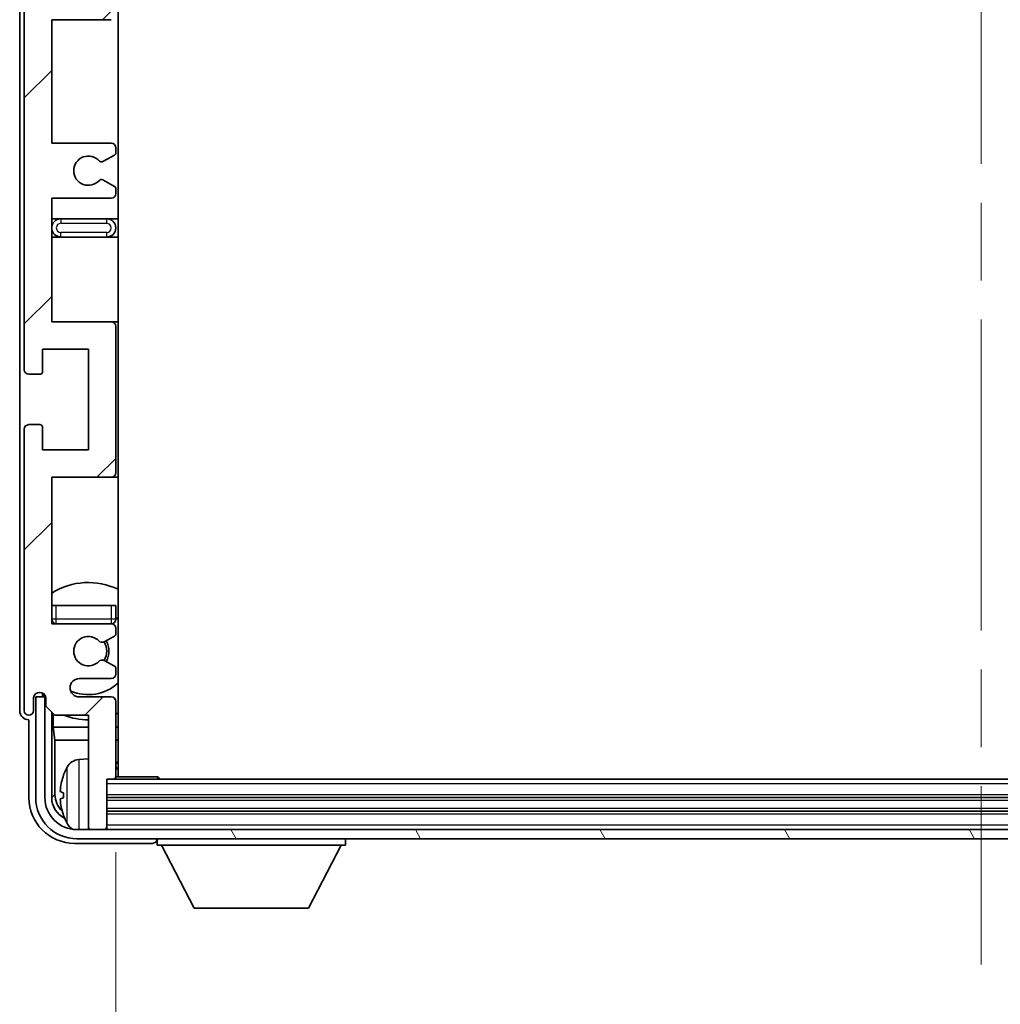
# Model space of a CAD drawing. Units: millimetres. Extents: x 0 to 10822, y 0 to 1686.
# Drawn here: x 4184 to 4291, y 1098 to 1206 of the extents above; entities that cross this region are included whole.
import ezdxf

# ---------------------------------------------------------------- set-up
doc = ezdxf.new("R2010")
doc.units = ezdxf.units.MM
doc.header["$LTSCALE"] = 6
doc.linetypes.add('CHAIN', pattern=[0.3543, 0.2362, -0.0295, 0.0591, -0.0295])
doc.layers.get('Defpoints').update_dxf_attribs({"lineweight": 25})
for name, color, linetype, lineweight in [('Centerline (ISO)', 131, 'Continuous', 18), ('Dimension (ISO)', 7, 'Continuous', 18), ('Hatch (ISO)', 1, 'Continuous', 18), ('Symbol (ISO)', 7, 'Continuous', 18), ('Visible (ISO)', 7, 'Continuous', 35), ('Visible Narrow (ISO)', 7, 'Continuous', 25)]:
    doc.layers.add(name, color=color, linetype=linetype, lineweight=lineweight)
doc.styles.add('Note Text (TK)', font='txt')
doc.dimstyles.new('Default - Method 1b (TK)', dxfattribs={"dimscale": 6, "dimtxt": 2.5, "dimasz": 2.5, "dimexe": 1, "dimexo": 1.5, "dimgap": 1, "dimtad": 1, "dimtoh": 1, "dimrnd": 1e-08, "dimdsep": 46, "dimtxsty": 'Note Text (TK)', "dimcen": 0.09, "dimdle": 5, "dimclrd": 100, "dimclre": 100, "dimclrt": 7, "dimadec": 1, "dimazin": 1, "dimtfac": 1, "dimtmove": 0, "dimatfit": 3, "dimfxl": 0, "dimtolj": 1, "dimlwd": -1, "dimlwe": -1, "dimarcsym": 0})
doc.dimstyles.new('Default - Method 1b (TK)$7', dxfattribs={"dimscale": 6, "dimtxt": 2.5, "dimasz": 2.5, "dimexe": 1, "dimexo": 1.5, "dimgap": 1, "dimtad": 1, "dimtoh": 1, "dimrnd": 1e-08, "dimdsep": 46, "dimtxsty": 'Note Text (TK)', "dimcen": 0.09, "dimdle": 5, "dimclrd": 100, "dimclre": 100, "dimclrt": 7, "dimadec": 1, "dimazin": 1, "dimtfac": 1, "dimtmove": 0, "dimatfit": 3, "dimfxl": 0, "dimtolj": 1, "dimlwd": -1, "dimlwe": -1, "dimarcsym": 0})

# ---------------------------------------------------------------- blocks, each defined once
blk = doc.blocks.new('*D68')
at = {"layer": 'Defpoints', "color": 0, "transparency": 16777216}
for p in [(4194.36, 1123.17), (4383.36, 1123.17), (4383.36, 1054.01)]:
    blk.add_point(p, dxfattribs=at)
at = {"layer": 'Dimension (ISO)', "color": 100, "transparency": 16777216}
for p, q in [((4194.36, 1114.92), (4194.36, 1048.51)), ((4383.36, 1114.92), (4383.36, 1048.51)), ((4208.11, 1054.01), (4369.61, 1054.01))]:
    blk.add_line(p, q, dxfattribs=at)
for points in [[(4208.11, 1056.3), (4208.11, 1051.71), (4194.36, 1054.01)], [(4369.61, 1056.3), (4369.61, 1051.71), (4383.36, 1054.01)]]:
    blk.add_solid(points, dxfattribs=at)
at = {"layer": 'Dimension (ISO)', "color": 7, "transparency": 16777216, "insert": (4184.52, 1068.57), "char_height": 13.75, "attachment_point": 4, "style": 'Note Text (TK)'}
blk.add_mtext('\\A1;\\fＭＳ Ｐゴシック|b0|i0;\\H13.7500;有効寸法 / Max dim. 189', dxfattribs=at)

msp = doc.modelspace()

# ---------------------------------------------------------------- hatches: boundary and pattern name
at = {"layer": 'Hatch (ISO)'}
h = msp.add_hatch(dxfattribs=at)
h.set_pattern_fill('ANSI31', color=256, scale=139.7, style=0)
h.set_pattern_definition([(45, (2276.25, -44), (-12.34785, 12.34785), [])])
edge = h.paths.add_edge_path()
edge.add_line((4187.3554, 1242.366), (4187.3554, 1255.866))
edge.add_line((4187.3554, 1255.866), (4193.8554, 1255.866))
edge.add_ellipse((4193.8554, 1256.366), major_axis=(0, -0.5), ratio=1, start_angle=0, end_angle=90)
edge.add_line((4194.3554, 1256.366), (4194.3554, 1272.366))
edge.add_ellipse((4193.8554, 1272.366), major_axis=(0.5, 0), ratio=1, start_angle=0, end_angle=90)
edge.add_line((4193.8554, 1272.866), (4187.3554, 1272.866))
edge.add_line((4187.3554, 1272.866), (4187.3554, 1288.866))
edge.add_line((4187.3554, 1288.866), (4193.8554, 1288.866))
edge.add_ellipse((4193.8554, 1289.366), major_axis=(0, -0.5), ratio=1, start_angle=0, end_angle=90)
edge.add_line((4194.3554, 1289.366), (4194.3554, 1289.9608))
edge.add_ellipse((4194.0554, 1289.9608), major_axis=(0.3, 0), ratio=1, start_angle=0, end_angle=60)
edge.add_line((4194.2054, 1290.2206), (4193.1571, 1290.8259))
edge.add_ellipse((4193.0071, 1290.566), major_axis=(0.15, 0.2598), ratio=1, start_angle=0, end_angle=30)
edge.add_line((4193.0071, 1290.866), (4192.7411, 1290.866))
edge.add_ellipse((4192.7411, 1290.566), major_axis=(0, 0.3), ratio=1, start_angle=0, end_angle=46.826449)
edge.add_ellipse((4191.3554, 1291.866), major_axis=(1.1669, -1.0947), ratio=1, start_angle=86.347102, end_angle=360, ccw=False)
edge.add_ellipse((4192.7411, 1293.166), major_axis=(-0.2188, -0.2053), ratio=1, start_angle=0, end_angle=46.826449)
edge.add_line((4192.7411, 1292.866), (4193.0071, 1292.866))
edge.add_ellipse((4193.0071, 1293.166), major_axis=(0, -0.3), ratio=1, start_angle=0, end_angle=30)
edge.add_line((4193.1571, 1292.9062), (4194.2054, 1293.5115))
edge.add_ellipse((4194.0554, 1293.7713), major_axis=(0.15, -0.2598), ratio=1, start_angle=0, end_angle=60)
edge.add_line((4194.3554, 1293.7713), (4194.3554, 1294.366))
edge.add_ellipse((4193.8554, 1294.366), major_axis=(0.5, 0), ratio=1, start_angle=0, end_angle=90)
edge.add_line((4193.8554, 1294.866), (4190.3554, 1294.866))
edge.add_ellipse((4190.3554, 1295.866), major_axis=(0, -1), ratio=1, start_angle=180, end_angle=360, ccw=False)
edge.add_line((4190.3554, 1296.866), (4193.8554, 1296.866))
edge.add_ellipse((4193.8554, 1297.366), major_axis=(0, -0.5), ratio=1, start_angle=0, end_angle=90)
edge.add_line((4194.3554, 1297.366), (4194.3554, 1305.566))
edge.add_ellipse((4194.0554, 1305.566), major_axis=(0.3, 0), ratio=1, start_angle=0, end_angle=90)
edge.add_line((4194.0554, 1305.866), (4193.3554, 1305.866))
edge.add_line((4193.3554, 1305.866), (4193.3554, 1311.066))
edge.add_ellipse((4193.0554, 1311.066), major_axis=(0.3, 0), ratio=1, start_angle=0, end_angle=90)
edge.add_line((4193.0554, 1311.366), (4191.6554, 1311.366))
edge.add_ellipse((4191.6554, 1311.066), major_axis=(0, 0.3), ratio=1, start_angle=0, end_angle=90)
edge.add_line((4191.3554, 1311.066), (4191.3554, 1298.866))
edge.add_line((4191.3554, 1298.866), (4187.7054, 1298.866))
edge.add_line((4187.7054, 1298.866), (4186.7054, 1297.866))
edge.add_line((4186.7054, 1297.866), (4186.7054, 1296.966))
edge.add_ellipse((4186.0304, 1297.0457), major_axis=(0.675, -0.0797), ratio=1, start_angle=193.465843, end_angle=360, ccw=False)
edge.add_line((4185.3554, 1296.966), (4185.3554, 1298.366))
edge.add_ellipse((4184.8554, 1298.366), major_axis=(0.5, 0), ratio=1, start_angle=0, end_angle=180)
edge.add_line((4184.3554, 1298.366), (4184.3554, 1267.616))
edge.add_ellipse((4184.8554, 1267.616), major_axis=(-0.5, 0), ratio=1, start_angle=0, end_angle=90)
edge.add_line((4184.8554, 1267.116), (4186.0554, 1267.116))
edge.add_ellipse((4186.0554, 1267.416), major_axis=(0, -0.3), ratio=1, start_angle=0, end_angle=90)
edge.add_line((4186.3554, 1267.416), (4186.3554, 1269.866))
edge.add_line((4186.3554, 1269.866), (4191.3554, 1269.866))
edge.add_line((4191.3554, 1269.866), (4191.3554, 1258.866))
edge.add_line((4191.3554, 1258.866), (4186.3554, 1258.866))
edge.add_line((4186.3554, 1258.866), (4186.3554, 1261.316))
edge.add_ellipse((4186.0554, 1261.316), major_axis=(0.3, 0), ratio=1, start_angle=0, end_angle=90)
edge.add_line((4186.0554, 1261.616), (4184.8554, 1261.616))
edge.add_ellipse((4184.8554, 1261.116), major_axis=(0, 0.5), ratio=1, start_angle=0, end_angle=90)
edge.add_line((4184.3554, 1261.116), (4184.3554, 1217.616))
edge.add_ellipse((4184.8554, 1217.616), major_axis=(-0.5, 0), ratio=1, start_angle=0, end_angle=90)
edge.add_line((4184.8554, 1217.116), (4186.0554, 1217.116))
edge.add_ellipse((4186.0554, 1217.416), major_axis=(0, -0.3), ratio=1, start_angle=0, end_angle=90)
edge.add_line((4186.3554, 1217.416), (4186.3554, 1219.866))
edge.add_line((4186.3554, 1219.866), (4191.3554, 1219.866))
edge.add_line((4191.3554, 1219.866), (4191.3554, 1208.866))
edge.add_line((4191.3554, 1208.866), (4186.3554, 1208.866))
edge.add_line((4186.3554, 1208.866), (4186.3554, 1211.316))
edge.add_ellipse((4186.0554, 1211.316), major_axis=(0.3, 0), ratio=1, start_angle=0, end_angle=90)
edge.add_line((4186.0554, 1211.616), (4184.8554, 1211.616))
edge.add_ellipse((4184.8554, 1211.116), major_axis=(0, 0.5), ratio=1, start_angle=0, end_angle=90)
edge.add_line((4184.3554, 1211.116), (4184.3554, 1167.616))
edge.add_ellipse((4184.8554, 1167.616), major_axis=(-0.5, 0), ratio=1, start_angle=0, end_angle=90)
edge.add_line((4184.8554, 1167.116), (4186.0554, 1167.116))
edge.add_ellipse((4186.0554, 1167.416), major_axis=(0, -0.3), ratio=1, start_angle=0, end_angle=90)
edge.add_line((4186.3554, 1167.416), (4186.3554, 1169.866))
edge.add_line((4186.3554, 1169.866), (4191.3554, 1169.866))
edge.add_line((4191.3554, 1169.866), (4191.3554, 1158.866))
edge.add_line((4191.3554, 1158.866), (4186.3554, 1158.866))
edge.add_line((4186.3554, 1158.866), (4186.3554, 1161.316))
edge.add_ellipse((4186.0554, 1161.316), major_axis=(0.3, 0), ratio=1, start_angle=0, end_angle=90)
edge.add_line((4186.0554, 1161.616), (4184.8554, 1161.616))
edge.add_ellipse((4184.8554, 1161.116), major_axis=(0, 0.5), ratio=1, start_angle=0, end_angle=90)
edge.add_line((4184.3554, 1161.116), (4184.3554, 1130.366))
edge.add_ellipse((4184.8554, 1130.366), major_axis=(-0.5, 0), ratio=1, start_angle=0, end_angle=180)
edge.add_line((4185.3554, 1130.366), (4185.3554, 1131.766))
edge.add_ellipse((4186.0304, 1131.6864), major_axis=(-0.675, 0.0797), ratio=1, start_angle=193.465843, end_angle=360, ccw=False)
edge.add_line((4186.7054, 1131.766), (4186.7054, 1130.866))
edge.add_line((4186.7054, 1130.866), (4187.7054, 1129.866))
edge.add_line((4187.7054, 1129.866), (4191.3554, 1129.866))
edge.add_line((4191.3554, 1129.866), (4191.3554, 1117.666))
edge.add_ellipse((4191.6554, 1117.666), major_axis=(-0.3, 0), ratio=1, start_angle=0, end_angle=90)
edge.add_line((4191.6554, 1117.366), (4193.0554, 1117.366))
edge.add_ellipse((4193.0554, 1117.666), major_axis=(0, -0.3), ratio=1, start_angle=0, end_angle=90)
edge.add_line((4193.3554, 1117.666), (4193.3554, 1122.866))
edge.add_line((4193.3554, 1122.866), (4194.0554, 1122.866))
edge.add_ellipse((4194.0554, 1123.166), major_axis=(0, -0.3), ratio=1, start_angle=0, end_angle=90)
edge.add_line((4194.3554, 1123.166), (4194.3554, 1131.366))
edge.add_ellipse((4193.8554, 1131.366), major_axis=(0.5, 0), ratio=1, start_angle=0, end_angle=90)
edge.add_line((4193.8554, 1131.866), (4190.3554, 1131.866))
edge.add_ellipse((4190.3554, 1132.866), major_axis=(0, -1), ratio=1, start_angle=180, end_angle=360, ccw=False)
edge.add_line((4190.3554, 1133.866), (4193.8554, 1133.866))
edge.add_ellipse((4193.8554, 1134.366), major_axis=(0, -0.5), ratio=1, start_angle=0, end_angle=90)
edge.add_line((4194.3554, 1134.366), (4194.3554, 1134.9608))
edge.add_ellipse((4194.0554, 1134.9608), major_axis=(0.3, 0), ratio=1, start_angle=0, end_angle=60)
edge.add_line((4194.2054, 1135.2206), (4193.1571, 1135.8259))
edge.add_ellipse((4193.0071, 1135.566), major_axis=(0.15, 0.2598), ratio=1, start_angle=0, end_angle=30)
edge.add_line((4193.0071, 1135.866), (4192.7411, 1135.866))
edge.add_ellipse((4192.7411, 1135.566), major_axis=(0, 0.3), ratio=1, start_angle=0, end_angle=46.826449)
edge.add_ellipse((4191.3554, 1136.866), major_axis=(1.1669, -1.0947), ratio=1, start_angle=86.347102, end_angle=360, ccw=False)
edge.add_ellipse((4192.7411, 1138.166), major_axis=(-0.2188, -0.2053), ratio=1, start_angle=0, end_angle=46.826449)
edge.add_line((4192.7411, 1137.866), (4193.0071, 1137.866))
edge.add_ellipse((4193.0071, 1138.166), major_axis=(0, -0.3), ratio=1, start_angle=0, end_angle=30)
edge.add_line((4193.1571, 1137.9062), (4194.2054, 1138.5115))
edge.add_ellipse((4194.0554, 1138.7713), major_axis=(0.15, -0.2598), ratio=1, start_angle=0, end_angle=60)
edge.add_line((4194.3554, 1138.7713), (4194.3554, 1139.366))
edge.add_ellipse((4193.8554, 1139.366), major_axis=(0.5, 0), ratio=1, start_angle=0, end_angle=90)
edge.add_line((4193.8554, 1139.866), (4187.3554, 1139.866))
edge.add_line((4187.3554, 1139.866), (4187.3554, 1155.866))
edge.add_line((4187.3554, 1155.866), (4193.8554, 1155.866))
edge.add_ellipse((4193.8554, 1156.366), major_axis=(0, -0.5), ratio=1, start_angle=0, end_angle=90)
edge.add_line((4194.3554, 1156.366), (4194.3554, 1172.366))
edge.add_ellipse((4193.8554, 1172.366), major_axis=(0.5, 0), ratio=1, start_angle=0, end_angle=90)
edge.add_line((4193.8554, 1172.866), (4187.3554, 1172.866))
edge.add_line((4187.3554, 1172.866), (4187.3554, 1186.366))
edge.add_line((4187.3554, 1186.366), (4193.8554, 1186.366))
edge.add_ellipse((4193.8554, 1186.866), major_axis=(0, -0.5), ratio=1, start_angle=0, end_angle=90)
edge.add_line((4194.3554, 1186.866), (4194.3554, 1187.3762))
edge.add_ellipse((4194.0554, 1187.3762), major_axis=(0.3, 0), ratio=1, start_angle=0, end_angle=60)
edge.add_line((4194.2054, 1187.636), (4192.9322, 1188.3711))
edge.add_ellipse((4192.7822, 1188.1113), major_axis=(0.15, 0.2598), ratio=1, start_angle=0, end_angle=78.671012)
edge.add_ellipse((4191.3554, 1189.366), major_axis=(1.2015, -1.0566), ratio=1, start_angle=82.662386, end_angle=360, ccw=False)
edge.add_ellipse((4192.7821, 1190.6209), major_axis=(-0.2253, -0.1981), ratio=1, start_angle=0, end_angle=77.981127)
edge.add_line((4192.929, 1190.3593), (4194.2023, 1191.0743))
edge.add_ellipse((4194.0554, 1191.3359), major_axis=(0.1469, -0.2616), ratio=1, start_angle=0, end_angle=60.685474)
edge.add_line((4194.3554, 1191.3359), (4194.3554, 1191.866))
edge.add_ellipse((4193.8554, 1191.866), major_axis=(0.5, 0), ratio=1, start_angle=0, end_angle=90)
edge.add_line((4193.8554, 1192.366), (4187.3554, 1192.366))
edge.add_line((4187.3554, 1192.366), (4187.3554, 1205.866))
edge.add_line((4187.3554, 1205.866), (4193.8554, 1205.866))
edge.add_ellipse((4193.8554, 1206.366), major_axis=(0, -0.5), ratio=1, start_angle=0, end_angle=90)
edge.add_line((4194.3554, 1206.366), (4194.3554, 1222.366))
edge.add_ellipse((4193.8554, 1222.366), major_axis=(0.5, 0), ratio=1, start_angle=0, end_angle=90)
edge.add_line((4193.8554, 1222.866), (4187.3554, 1222.866))
edge.add_line((4187.3554, 1222.866), (4187.3554, 1236.366))
edge.add_line((4187.3554, 1236.366), (4193.8554, 1236.366))
edge.add_ellipse((4193.8554, 1236.866), major_axis=(0, -0.5), ratio=1, start_angle=0, end_angle=90)
edge.add_line((4194.3554, 1236.866), (4194.3554, 1237.3962))
edge.add_ellipse((4194.0554, 1237.3962), major_axis=(0.3, 0), ratio=1, start_angle=0, end_angle=60.685474)
edge.add_line((4194.2023, 1237.6578), (4192.929, 1238.3728))
edge.add_ellipse((4192.7821, 1238.1112), major_axis=(0.1469, 0.2616), ratio=1, start_angle=0, end_angle=77.981127)
edge.add_ellipse((4191.3554, 1239.366), major_axis=(1.2014, -1.0567), ratio=1, start_angle=82.662386, end_angle=360, ccw=False)
edge.add_ellipse((4192.7822, 1240.6208), major_axis=(-0.2253, -0.1981), ratio=1, start_angle=0, end_angle=78.671012)
edge.add_line((4192.9322, 1240.361), (4194.2054, 1241.0961))
edge.add_ellipse((4194.0554, 1241.3559), major_axis=(0.15, -0.2598), ratio=1, start_angle=0, end_angle=60)
edge.add_line((4194.3554, 1241.3559), (4194.3554, 1241.866))
edge.add_ellipse((4193.8554, 1241.866), major_axis=(0.5, 0), ratio=1, start_angle=0, end_angle=90)
edge.add_line((4193.8554, 1242.366), (4187.3554, 1242.366))
h = msp.add_hatch(dxfattribs=at)
h.set_pattern_fill('ANSI31', color=256, scale=139.7, angle=75.000175, style=0)
h.set_pattern_definition([(120.0002, (2276.25, -44), (-15.12294, -8.7313), [])])
edge = h.paths.add_edge_path()
edge.add_ellipse((4190.1054, 1120.866), major_axis=(0, -3.5), ratio=1, start_angle=270, end_angle=360)
edge.add_line((4190.1054, 1117.366), (4191.6554, 1117.366))
edge.add_line((4191.6554, 1117.366), (4193.0554, 1117.366))
edge.add_line((4193.0554, 1117.366), (4384.6554, 1117.366))
edge.add_line((4384.6554, 1117.366), (4386.0554, 1117.366))
edge.add_line((4386.0554, 1117.366), (4387.6054, 1117.366))
edge.add_ellipse((4387.6054, 1120.866), major_axis=(3.5, 0), ratio=1, start_angle=270, end_angle=360)
edge.add_line((4391.1054, 1120.866), (4391.1054, 1131.866))
edge.add_line((4391.1054, 1131.866), (4392.1054, 1131.866))
edge.add_line((4392.1054, 1131.866), (4392.1054, 1120.866))
edge.add_ellipse((4387.6054, 1120.866), major_axis=(0, -4.5), ratio=1, start_angle=0, end_angle=90, ccw=False)
edge.add_line((4387.6054, 1116.366), (4190.1054, 1116.366))
edge.add_ellipse((4190.1054, 1120.866), major_axis=(-4.5, 0), ratio=1, start_angle=0, end_angle=90, ccw=False)
edge.add_line((4185.6054, 1120.866), (4185.6054, 1131.866))
edge.add_line((4185.6054, 1131.866), (4186.6054, 1131.866))
edge.add_line((4186.6054, 1131.866), (4186.6054, 1120.866))

# ---------------------------------------------------------------- linework, layer by layer
at = {"layer": 'Centerline (ISO)', "linetype": 'CHAIN', "ltscale": 23.990969}
msp.add_line((4288.8554, 1326.116), (4288.8554, 1102.616), dxfattribs=at)
at = {"layer": 'Visible (ISO)'}
for p, q in [((4194.6054, 1123.116), (4194.6054, 1305.616)), ((4183.8554, 1298.3667), (4183.8554, 1130.3654)), ((4184.3554, 1211.116), (4184.3554, 1167.616)), ((4187.3554, 1192.366), (4187.3554, 1205.866)), ((4187.3554, 1205.866), (4193.8554, 1205.866)), ((4193.8554, 1192.366), (4187.3554, 1192.366)), ((4192.929, 1190.3593), (4194.2023, 1191.0743)), ((4194.3554, 1191.3359), (4194.3554, 1191.866)), ((4194.2054, 1187.636), (4192.9322, 1188.3711)), ((4194.3554, 1186.866), (4194.3554, 1187.3762)), ((4187.3554, 1172.866), (4187.3554, 1186.366)), ((4187.3554, 1186.366), (4193.8554, 1186.366)), ((4188.3554, 1184.116), (4187.3554, 1184.116)), ((4193.3554, 1184.116), (4188.3554, 1184.116)), ((4194.6054, 1184.116), (4193.3554, 1184.116)), ((4187.3554, 1182.116), (4188.3554, 1182.116)), ((4188.3554, 1182.116), (4193.3554, 1182.116)), ((4193.3554, 1182.116), (4194.6054, 1182.116)), ((4193.8554, 1172.866), (4187.3554, 1172.866)), ((4194.6054, 1172.866), (4193.8554, 1172.866)), ((4194.3554, 1156.366), (4194.3554, 1172.366)), ((4186.3554, 1167.416), (4186.3554, 1169.866)), ((4186.3554, 1169.866), (4191.3554, 1169.866)), ((4191.3554, 1169.866), (4191.3554, 1158.866)), ((4184.8554, 1167.116), (4186.0554, 1167.116)), ((4184.3554, 1161.116), (4184.3554, 1130.366)), ((4186.0554, 1161.616), (4184.8554, 1161.616)), ((4186.3554, 1158.866), (4186.3554, 1161.316)), ((4191.3554, 1158.866), (4186.3554, 1158.866)), ((4187.3554, 1139.866), (4187.3554, 1155.866)), ((4187.3554, 1155.866), (4193.8554, 1155.866)), ((4193.8554, 1155.866), (4194.6054, 1155.866)), ((4187.3554, 1141.866), (4187.8554, 1141.866)), ((4187.8554, 1141.866), (4193.8554, 1141.866)), ((4193.8554, 1141.866), (4194.3554, 1141.866)), ((4194.3554, 1140.366), (4194.3554, 1141.866)), ((4193.8554, 1139.866), (4187.3554, 1139.866)), ((4194.3554, 1138.7713), (4194.3554, 1139.366)), ((4193.1571, 1137.9062), (4194.2054, 1138.5115)), ((4192.7411, 1137.866), (4193.0071, 1137.866)), ((4193.0071, 1135.866), (4192.7411, 1135.866)), ((4194.2054, 1135.2206), (4193.1571, 1135.8259)), ((4194.3554, 1134.366), (4194.3554, 1134.9608)), ((4190.3554, 1133.866), (4193.8554, 1133.866)), ((4186.6054, 1131.866), (4185.6054, 1131.866)), ((4185.6054, 1131.866), (4185.6054, 1120.866)), ((4186.357, 1132.0674), (4186.357, 1132.2825)), ((4186.4268, 1132.1373), (4186.4268, 1132.2385)), ((4186.6855, 1131.8676), (4186.5568, 1131.8676)), ((4186.6054, 1120.866), (4186.6054, 1131.866)), ((4186.6621, 1131.9374), (4186.6267, 1131.9374)), ((4193.8554, 1131.866), (4190.3554, 1131.866)), ((4185.3554, 1130.366), (4185.3554, 1131.766)), ((4186.7054, 1131.766), (4186.7054, 1130.866)), ((4186.7054, 1130.866), (4187.7054, 1129.866)), ((4194.3554, 1123.166), (4194.3554, 1131.366)), ((4187.357, 1120.866), (4187.357, 1130.2145)), ((4187.5141, 1130.0574), (4187.5141, 1128.5539)), ((4187.7054, 1129.866), (4191.3554, 1129.866)), ((4191.3554, 1129.866), (4191.3554, 1117.666)), ((4184.8548, 1129.366), (4184.8554, 1129.366)), ((4184.8554, 1129.366), (4184.8554, 1120.863)), ((4187.5141, 1128.5539), (4187.7062, 1127.1448)), ((4187.5141, 1128.5539), (4191.3554, 1128.5539)), ((4194.3554, 1128.5539), (4194.6054, 1128.5539)), ((4187.7062, 1127.1448), (4187.7062, 1121.2153)), ((4187.7062, 1127.1448), (4191.3554, 1127.1448)), ((4194.3554, 1127.1448), (4194.6054, 1127.1448)), ((4190.2965, 1125.0234), (4191.3554, 1125.116)), ((4193.3554, 1117.666), (4193.3554, 1122.866)), ((4193.3554, 1122.866), (4194.0554, 1122.866)), ((4383.6554, 1122.866), (4194.0554, 1122.866)), ((4194.3512, 1123.116), (4198.9259, 1123.116)), ((4198.9259, 1122.866), (4198.9259, 1123.116)), ((4199.176, 1122.866), (4198.9259, 1123.116)), ((4188.6414, 1121.3984), (4188.6414, 1120.8337)), ((4384.3554, 1120.866), (4193.3554, 1120.866)), ((4384.3554, 1119.366), (4193.3554, 1119.366)), ((4387.6054, 1117.366), (4190.1054, 1117.366)), ((4191.3554, 1117.366), (4191.3554, 1117.666)), ((4191.6554, 1117.366), (4193.0554, 1117.366)), ((4193.3554, 1117.366), (4193.3554, 1117.666)), ((4189.8524, 1115.866), (4198.3557, 1115.866)), ((4190.1054, 1116.366), (4387.6054, 1116.366)), ((4198.8554, 1116.366), (4198.8554, 1115.666)), ((4219.4554, 1116.366), (4219.4554, 1115.666)), ((4198.8554, 1115.666), (4219.4554, 1115.666)), ((4202.9054, 1108.766), (4199.3554, 1115.666)), ((4215.4054, 1108.766), (4218.9554, 1115.666)), ((4202.9054, 1108.766), (4215.4054, 1108.766))]:
    msp.add_line(p, q, dxfattribs=at)
for centre, radius, start, end in [((4193.8554, 1191.866), 0.5, 0, 90), ((4194.0554, 1191.3359), 0.3, 299.314526, 0), ((4191.3554, 1189.366), 1.6, 41.333399, 318.671012), ((4192.7821, 1190.6209), 0.3, 221.333399, 299.314526), ((4192.7822, 1188.1113), 0.3, 60, 138.671012), ((4193.8554, 1186.866), 0.5, 270, 0), ((4194.0554, 1187.3762), 0.3, 0, 60), ((4188.3554, 1183.116), 1, 90, 270), ((4193.3554, 1183.116), 1, 270, 90), ((4193.8554, 1172.366), 0.5, 0, 90), ((4184.8554, 1167.616), 0.5, 180, 270), ((4186.0554, 1167.416), 0.3, 270, 0), ((4184.8554, 1161.116), 0.5, 90, 180), ((4186.0554, 1161.316), 0.3, 0, 90), ((4193.8554, 1156.366), 0.5, 270, 0), ((4191.3554, 1136.866), 7.5, 64.320711, 122.230953), ((4191.3554, 1136.866), 4.75, 46.826449, 50.833289), ((4187.8554, 1140.366), 0.5, 180, 270), ((4191.3554, 1136.866), 4.75, 140.418264, 140.833289), ((4193.8554, 1140.366), 0.5, 270, 0), ((4193.8554, 1139.366), 0.5, 0, 90), ((4191.3554, 1136.866), 1.6, 43.173551, 316.826449), ((4194.0554, 1138.7713), 0.3, 300, 0), ((4192.7411, 1138.166), 0.3, 223.173551, 270), ((4193.0071, 1138.166), 0.3, 270, 300), ((4191.3554, 1136.866), 2, 329.685488, 30.314512), ((4191.3554, 1136.866), 2.25, 330, 30), ((4192.7411, 1135.566), 0.3, 90, 136.826449), ((4193.0071, 1135.566), 0.3, 60, 90), ((4194.0554, 1134.9608), 0.3, 0, 60), ((4193.8554, 1134.366), 0.5, 270, 0), ((4190.3554, 1132.866), 1, 90, 270), ((4191.3554, 1136.866), 4.75, 245.863751, 313.173551), ((4186.0304, 1131.6864), 0.6797, 6.732921, 173.267079), ((4193.8554, 1131.366), 0.5, 0, 90), ((4184.8554, 1130.366), 0.5, 180, 0), ((4191.3554, 1136.866), 7.5, 248.96053, 270), ((4191.3554, 1136.866), 7.5, 293.578178, 295.679289), ((4190.4359, 1123.4295), 1.6, 95, 151.827266), ((4194.8554, 1124.366), 0.5, 120, 240), ((4188.766, 1123.3007), 0.1246, 159.960393, 178.185174), ((4194.7554, 1121.116), 6.5, 151.827266, 159.960393), ((4194.0554, 1123.166), 0.3, 270, 0), ((4190.1054, 1120.866), 4.5, 180, 270), ((4190.1054, 1120.866), 3.5, 180, 270), ((4188.766, 1118.9314), 0.1246, 181.814826, 200.039607), ((4194.7554, 1121.116), 6.5, 200.039607, 208.172734), ((4190.4359, 1118.8026), 1.6, 208.172734, 241.84933), ((4191.6554, 1117.666), 0.3, 180, 270), ((4193.0554, 1117.666), 0.3, 270, 0)]:
    msp.add_arc(centre, radius, start, end, dxfattribs=at)
for centre, major_axis, ratio, start_param, end_param in [((4186.5571, 1132.0677), (-0.1416, -0.1416), 0.99878277, 5.49839613, 7.06797448), ((4186.6269, 1132.1375), (-0.1416, -0.1416), 0.99878277, 5.49839613, 7.06797448), ((4184.856, 1130.3667), (-0.708, -0.708), 0.99878277, 5.49839613, 7.06797448), ((4194.7432, 1121.1089), (-3.2829, 5.6083), 0.99488747, 0.69485901, 0.93384331), ((4190.2077, 1121.2183), (-1.7699, -1.7699), 0.99878277, 5.49839613, 6.31586897), ((4194.7432, 1120.9764), (-6.4737, 0.5671), 0.05101764, 0.10959827, 0.34858257), ((4189.8585, 1120.8691), (-3.5398, -3.5398), 0.99878277, 5.49839613, 7.06797448), ((4189.8585, 1120.8691), (-1.7699, -1.7699), 0.99878277, 5.49839613, 6.61101961), ((4194.7432, 1121.2557), (-6.4737, -0.5671), 0.05101764, 5.93460274, 6.17358703), ((4194.7432, 1121.1232), (3.2829, 5.6083), 0.99488747, 2.20774935, 2.44673364), ((4198.3551, 1116.3663), (0.354, -0.354), 0.99878277, 5.49839613, 7.06797448)]:
    msp.add_ellipse(centre, major_axis=major_axis, ratio=ratio, start_param=start_param, end_param=end_param, dxfattribs=at)
for points, knots in [([(4188.3052, 1121.504), (4188.3008, 1121.5065), (4188.2971, 1121.5173), (4188.2925, 1121.5556), (4188.2916, 1121.583), (4188.2922, 1121.6449), (4188.2939, 1121.6834), (4188.299, 1121.7555), (4188.3019, 1121.7875), (4188.3052, 1121.8188)], [0, 0, 0, 0, 0.0124997785, 0.0124997785, 0.0249995571, 0.0249995571, 0.0375236714, 0.0375236714, 0.0466766062, 0.0466766062, 0.0466766062, 0.0466766062]), ([(4188.3052, 1120.4133), (4188.3008, 1120.4547), (4188.2971, 1120.4985), (4188.2925, 1120.5782), (4188.2916, 1120.6141), (4188.2922, 1120.6701), (4188.2939, 1120.6938), (4188.299, 1120.7197), (4188.3019, 1120.7262), (4188.3052, 1120.7281)], [0, 0, 0, 0, 0.0125039067, 0.0125039067, 0.0250078135, 0.0250078135, 0.0375277995, 0.0375277995, 0.0466766392, 0.0466766392, 0.0466766392, 0.0466766392])]:
    msp.add_open_spline(points, degree=3, knots=knots, dxfattribs=at)
at = {"layer": 'Visible Narrow (ISO)'}
for p, q in [((4188.3554, 1184.116), (4188.3554, 1183.616)), ((4188.3554, 1183.616), (4193.3554, 1183.616)), ((4193.3554, 1183.616), (4193.3554, 1184.116)), ((4188.3554, 1182.116), (4188.3554, 1182.616)), ((4193.3554, 1182.616), (4188.3554, 1182.616)), ((4193.3554, 1182.116), (4193.3554, 1182.616)), ((4187.8554, 1140.366), (4187.8554, 1141.866)), ((4193.8554, 1141.866), (4193.8554, 1140.366)), ((4187.8554, 1140.366), (4187.3554, 1140.366)), ((4193.8554, 1140.366), (4187.8554, 1140.366)), ((4187.8554, 1139.866), (4187.8554, 1140.366)), ((4194.3554, 1140.366), (4193.8554, 1140.366)), ((4193.8554, 1140.366), (4193.8554, 1139.866)), ((4186.4268, 1132.1373), (4186.357, 1132.0674)), ((4186.5568, 1131.8676), (4186.6267, 1131.9374)), ((4190.2965, 1125.0234), (4190.2965, 1117.366)), ((4188.649, 1123.3434), (4188.649, 1123.3257)), ((4189.0255, 1118.0472), (4189.0255, 1124.1849)), ((4384.3554, 1122.366), (4193.3554, 1122.366)), ((4187.357, 1120.866), (4187.7062, 1121.2153)), ((4188.649, 1121.3966), (4188.649, 1120.8355)), ((4384.3554, 1121.166), (4193.3554, 1121.166)), ((4384.3554, 1120.566), (4193.3554, 1120.566)), ((4384.3554, 1119.666), (4193.3554, 1119.666)), ((4384.3554, 1119.066), (4193.3554, 1119.066)), ((4188.649, 1118.9064), (4188.649, 1118.8887)), ((4384.3554, 1117.866), (4193.3554, 1117.866))]:
    msp.add_line(p, q, dxfattribs=at)
for centre, start, end in [((4188.3554, 1183.116), 90, 270), ((4193.3554, 1183.116), 270, 90)]:
    msp.add_arc(centre, 0.5, start, end, dxfattribs=at)

# ---------------------------------------------------------------- dimensions: what is measured, and where the dimension line sits
at = {"layer": 'Dimension (ISO)', "color": 100}
dim = msp.add_linear_dim(base=(4383.3554, 1054.0064), p1=(4194.3554, 1123.166), p2=(4383.3554, 1123.166), text='\\fＭＳ Ｐゴシック|b0|i0;\\H13.7500;有効寸法 / Max dim. <>', dimstyle='Default - Method 1b (TK)', override={"dimscale": 0, "dimtxt": 13.75, "dimasz": 13.75, "dimexe": 5.5, "dimexo": 8.25, "dimgap": 5.5, "dimtoh": 0, "dimdec": 2, "dimcen": 0.495, "dimtol": 0, "dimlim": 0, "dimtp": 0, "dimtm": 0, "dimtdec": 2, "dimtofl": 0, "dimatfit": 1}, dxfattribs=at)
dim.commit()
dim.dimension.update_dxf_attribs({"geometry": '*D68', "text_midpoint": (4288.8554, 1054.0064), "dimtype": 128})

# ---------------------------------------------------------------- leaders
at = {"layer": 'Symbol (ISO)', "color": 100, "annotation_type": 0, "has_hookline": 1, "hookline_direction": 0, "text_width": 236.0156}
msp.add_leader([(3920.0546, 1118.6308), (3995.8218, 987.8917), (4009.5718, 987.8917)], dimstyle='Default - Method 1b (TK)$7', override={"dimscale": 0, "dimtxt": 13.75, "dimasz": 13.75, "dimgap": 0, "dimtad": 1}, dxfattribs=at)

doc.saveas('drawing.dxf')
